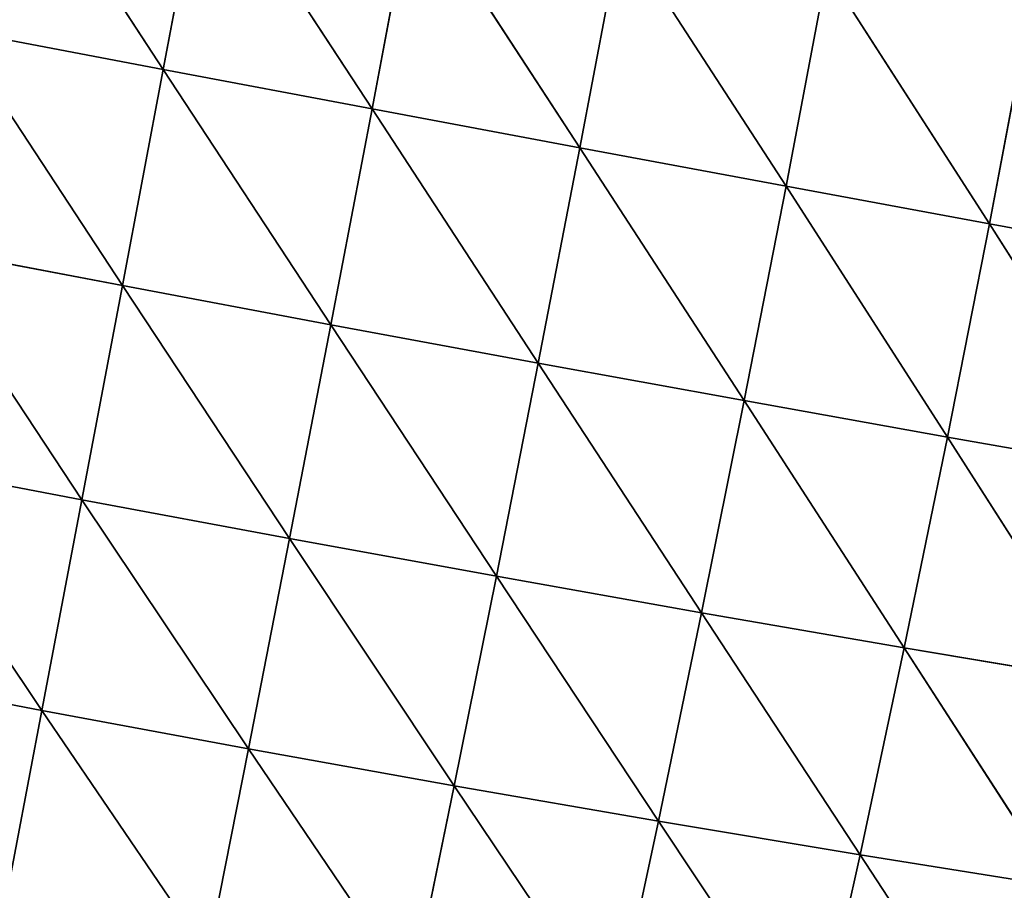
# Model space of a CAD drawing. Extents: x 0 to 1297, y 0 to 1177.
# Drawn here: x 613 to 834, y 378 to 574 of the extents above; entities that cross this region are included whole.
import ezdxf

# ---------------------------------------------------------------- set-up
doc = ezdxf.new("R2010")
doc.units = 0
doc.header["$LTSCALE"] = 25.4
doc.layers.get('0').update_dxf_attribs({"color": 13, "linetype": 'CONTINUOUS'})

msp = doc.modelspace()

# ---------------------------------------------------------------- linework, layer by layer
at = {"color": 0}
for p, q in [((607.13, 620.13, 397.09), (644.91, 562.42, 398.22)), ((607.13, 620.13, 397.09), (644.91, 562.42, 398.22)), ((654.14, 611.26, 398.25), (644.91, 562.42, 398.22)), ((654.14, 611.26, 398.25), (644.91, 562.42, 398.22)), ((654.14, 611.26, 398.25), (691.92, 553.56, 397.01)), ((654.14, 611.26, 398.25), (691.92, 553.56, 397.01)), ((701.14, 602.37, 397.04), (691.92, 553.56, 397.01)), ((701.14, 602.37, 397.04), (691.92, 553.56, 397.01)), ((701.14, 602.37, 397.04), (738.73, 544.79, 393.42)), ((701.14, 602.37, 397.04), (738.73, 544.79, 393.42)), ((747.93, 593.48, 393.45), (738.73, 544.79, 393.42)), ((747.93, 593.48, 393.45), (738.73, 544.79, 393.42)), ((747.93, 593.48, 393.45), (785.14, 536.14, 387.46)), ((747.93, 593.48, 393.45), (785.14, 536.14, 387.46)), ((794.3, 584.64, 387.49), (785.14, 536.14, 387.46)), ((794.3, 584.64, 387.49), (785.14, 536.14, 387.46)), ((794.3, 584.64, 387.49), (830.94, 527.66, 379.16)), ((794.3, 584.64, 387.49), (830.94, 527.66, 379.16)), ((840.05, 575.89, 379.19), (830.94, 527.66, 379.16)), ((840.05, 575.89, 379.19), (830.94, 527.66, 379.16)), ((597.91, 571.33, 397.06), (635.71, 513.74, 395.18)), ((597.91, 571.33, 397.06), (644.91, 562.42, 398.22)), ((597.91, 571.33, 397.06), (635.71, 513.74, 395.18)), ((597.91, 571.33, 397.06), (644.91, 562.42, 398.22)), ((644.91, 562.42, 398.22), (635.71, 513.74, 395.18)), ((644.91, 562.42, 398.22), (635.71, 513.74, 395.18)), ((644.91, 562.42, 398.22), (682.63, 504.93, 393.96)), ((644.91, 562.42, 398.22), (691.92, 553.56, 397.01)), ((644.91, 562.42, 398.22), (682.63, 504.93, 393.96)), ((644.91, 562.42, 398.22), (691.92, 553.56, 397.01)), ((691.92, 553.56, 397.01), (682.63, 504.93, 393.96)), ((691.92, 553.56, 397.01), (682.63, 504.93, 393.96)), ((691.92, 553.56, 397.01), (738.73, 544.79, 393.42)), ((691.92, 553.56, 397.01), (729.37, 496.29, 390.38)), ((691.92, 553.56, 397.01), (729.37, 496.29, 390.38)), ((691.92, 553.56, 397.01), (738.73, 544.79, 393.42)), ((738.73, 544.79, 393.42), (729.37, 496.29, 390.38)), ((738.73, 544.79, 393.42), (729.37, 496.29, 390.38)), ((738.73, 544.79, 393.42), (775.73, 487.85, 384.43)), ((738.73, 544.79, 393.42), (785.14, 536.14, 387.46)), ((738.73, 544.79, 393.42), (775.73, 487.85, 384.43)), ((738.73, 544.79, 393.42), (785.14, 536.14, 387.46)), ((785.14, 536.14, 387.46), (775.73, 487.85, 384.43)), ((785.14, 536.14, 387.46), (775.73, 487.85, 384.43)), ((785.14, 536.14, 387.46), (821.49, 479.65, 376.14)), ((785.14, 536.14, 387.46), (830.94, 527.66, 379.16)), ((785.14, 536.14, 387.46), (830.94, 527.66, 379.16)), ((785.14, 536.14, 387.46), (821.49, 479.65, 376.14)), ((830.94, 527.66, 379.16), (821.49, 479.65, 376.14)), ((830.94, 527.66, 379.16), (821.49, 479.65, 376.14)), ((830.94, 527.66, 379.16), (875.92, 519.38, 368.53)), ((830.94, 527.66, 379.16), (866.44, 471.74, 365.53)), ((830.94, 527.66, 379.16), (866.44, 471.74, 365.53)), ((830.94, 527.66, 379.16), (875.92, 519.38, 368.53)), ((588.8, 522.67, 394.02), (626.58, 465.52, 389.14)), ((588.8, 522.67, 394.02), (635.71, 513.74, 395.18)), ((588.8, 522.67, 394.02), (626.58, 465.52, 389.14)), ((588.8, 522.67, 394.02), (635.71, 513.74, 395.18)), ((635.71, 513.74, 395.18), (626.58, 465.52, 389.14)), ((635.71, 513.74, 395.18), (626.58, 465.52, 389.14)), ((635.71, 513.74, 395.18), (673.33, 456.79, 387.93)), ((635.71, 513.74, 395.18), (682.63, 504.93, 393.96)), ((635.71, 513.74, 395.18), (673.33, 456.79, 387.93)), ((635.71, 513.74, 395.18), (682.63, 504.93, 393.96)), ((682.63, 504.93, 393.96), (673.33, 456.79, 387.93)), ((682.63, 504.93, 393.96), (673.33, 456.79, 387.93)), ((682.63, 504.93, 393.96), (729.37, 496.29, 390.38)), ((682.63, 504.93, 393.96), (719.92, 448.29, 384.35)), ((682.63, 504.93, 393.96), (719.92, 448.29, 384.35)), ((682.63, 504.93, 393.96), (729.37, 496.29, 390.38)), ((729.37, 496.29, 390.38), (719.92, 448.29, 384.35)), ((729.37, 496.29, 390.38), (719.92, 448.29, 384.35)), ((729.37, 496.29, 390.38), (775.73, 487.85, 384.43)), ((729.37, 496.29, 390.38), (766.13, 440.07, 378.43)), ((729.37, 496.29, 390.38), (766.13, 440.07, 378.43)), ((729.37, 496.29, 390.38), (775.73, 487.85, 384.43)), ((775.73, 487.85, 384.43), (766.13, 440.07, 378.43)), ((775.73, 487.85, 384.43), (766.13, 440.07, 378.43)), ((775.73, 487.85, 384.43), (811.76, 432.18, 370.16)), ((775.73, 487.85, 384.43), (821.49, 479.65, 376.14)), ((775.73, 487.85, 384.43), (821.49, 479.65, 376.14)), ((775.73, 487.85, 384.43), (811.76, 432.18, 370.16)), ((821.49, 479.65, 376.14), (811.76, 432.18, 370.16)), ((821.49, 479.65, 376.14), (811.76, 432.18, 370.16)), ((821.49, 479.65, 376.14), (856.59, 424.65, 359.58)), ((821.49, 479.65, 376.14), (866.44, 471.74, 365.53)), ((821.49, 479.65, 376.14), (856.59, 424.65, 359.58)), ((821.49, 479.65, 376.14), (866.44, 471.74, 365.53)), ((579.85, 474.45, 387.98), (617.58, 418.06, 380.14)), ((579.85, 474.45, 387.98), (626.58, 465.52, 389.14)), ((579.85, 474.45, 387.98), (617.58, 418.06, 380.14)), ((579.85, 474.45, 387.98), (626.58, 465.52, 389.14)), ((626.58, 465.52, 389.14), (617.58, 418.06, 380.14)), ((626.58, 465.52, 389.14), (617.58, 418.06, 380.14)), ((626.58, 465.52, 389.14), (664.08, 409.42, 378.93)), ((626.58, 465.52, 389.14), (673.33, 456.79, 387.93)), ((626.58, 465.52, 389.14), (664.08, 409.42, 378.93)), ((626.58, 465.52, 389.14), (673.33, 456.79, 387.93)), ((673.33, 456.79, 387.93), (664.08, 409.42, 378.93)), ((673.33, 456.79, 387.93), (664.08, 409.42, 378.93)), ((673.33, 456.79, 387.93), (719.92, 448.29, 384.35)), ((673.33, 456.79, 387.93), (710.42, 401.09, 375.37)), ((673.33, 456.79, 387.93), (710.42, 401.09, 375.37)), ((673.33, 456.79, 387.93), (719.92, 448.29, 384.35)), ((719.92, 448.29, 384.35), (710.42, 401.09, 375.37)), ((719.92, 448.29, 384.35), (710.42, 401.09, 375.37)), ((719.92, 448.29, 384.35), (766.13, 440.07, 378.43)), ((719.92, 448.29, 384.35), (756.4, 393.12, 369.47)), ((719.92, 448.29, 384.35), (756.4, 393.12, 369.47)), ((719.92, 448.29, 384.35), (766.13, 440.07, 378.43)), ((766.13, 440.07, 378.43), (756.4, 393.12, 369.47)), ((766.13, 440.07, 378.43), (756.4, 393.12, 369.47)), ((766.13, 440.07, 378.43), (801.8, 385.55, 361.24)), ((766.13, 440.07, 378.43), (811.76, 432.18, 370.16)), ((766.13, 440.07, 378.43), (801.8, 385.55, 361.24)), ((766.13, 440.07, 378.43), (811.76, 432.18, 370.16)), ((811.76, 432.18, 370.16), (801.8, 385.55, 361.24)), ((811.76, 432.18, 370.16), (801.8, 385.55, 361.24)), ((811.76, 432.18, 370.16), (846.43, 378.42, 350.71)), ((811.76, 432.18, 370.16), (856.59, 424.65, 359.58)), ((811.76, 432.18, 370.16), (846.43, 378.42, 350.71)), ((811.76, 432.18, 370.16), (856.59, 424.65, 359.58)), ((571.13, 426.99, 378.98), (617.58, 418.06, 380.14)), ((571.13, 426.99, 378.98), (617.58, 418.06, 380.14)), ((617.58, 418.06, 380.14), (608.78, 371.67, 368.21)), ((617.58, 418.06, 380.14), (608.78, 371.67, 368.21)), ((617.58, 418.06, 380.14), (664.08, 409.42, 378.93)), ((617.58, 418.06, 380.14), (654.93, 363.14, 367.01)), ((617.58, 418.06, 380.14), (654.93, 363.14, 367.01)), ((617.58, 418.06, 380.14), (664.08, 409.42, 378.93)), ((664.08, 409.42, 378.93), (654.93, 363.14, 367.01)), ((664.08, 409.42, 378.93), (654.93, 363.14, 367.01)), ((664.08, 409.42, 378.93), (700.93, 354.99, 363.48)), ((664.08, 409.42, 378.93), (710.42, 401.09, 375.37)), ((664.08, 409.42, 378.93), (700.93, 354.99, 363.48)), ((664.08, 409.42, 378.93), (710.42, 401.09, 375.37)), ((710.42, 401.09, 375.37), (700.93, 354.99, 363.48)), ((710.42, 401.09, 375.37), (700.93, 354.99, 363.48)), ((710.42, 401.09, 375.37), (756.4, 393.12, 369.47)), ((710.42, 401.09, 375.37), (746.58, 347.29, 357.61)), ((710.42, 401.09, 375.37), (746.58, 347.29, 357.61)), ((710.42, 401.09, 375.37), (756.4, 393.12, 369.47)), ((756.4, 393.12, 369.47), (746.58, 347.29, 357.61)), ((756.4, 393.12, 369.47), (746.58, 347.29, 357.61)), ((756.4, 393.12, 369.47), (791.68, 340.06, 349.43)), ((756.4, 393.12, 369.47), (801.8, 385.55, 361.24)), ((756.4, 393.12, 369.47), (801.8, 385.55, 361.24)), ((756.4, 393.12, 369.47), (791.68, 340.06, 349.43)), ((801.8, 385.55, 361.24), (791.68, 340.06, 349.43)), ((801.8, 385.55, 361.24), (791.68, 340.06, 349.43)), ((801.8, 385.55, 361.24), (836, 333.36, 338.98)), ((801.8, 385.55, 361.24), (846.43, 378.42, 350.71)), ((801.8, 385.55, 361.24), (836, 333.36, 338.98)), ((801.8, 385.55, 361.24), (846.43, 378.42, 350.71))]:
    msp.add_line(p, q, dxfattribs=at)

# ---------------------------------------------------------------- meshes
mesh = msp.add_polyface(dxfattribs=at)
corners = [(644.91, 562.42, 398.22), (597.91, 571.33, 397.06), (607.13, 620.13, 397.09)]
mesh.append_faces([[corners[k] for k in face] for face in [(0, 1, 2)]], dxfattribs={"color": 0})
mesh = msp.add_polyface(dxfattribs=at)
corners = [(654.14, 611.26, 398.25), (644.91, 562.42, 398.22), (607.13, 620.13, 397.09)]
mesh.append_faces([[corners[k] for k in face] for face in [(0, 1, 2)]], dxfattribs={"color": 0})
mesh = msp.add_polyface(dxfattribs=at)
corners = [(691.92, 553.56, 397.01), (644.91, 562.42, 398.22), (654.14, 611.26, 398.25)]
mesh.append_faces([[corners[k] for k in face] for face in [(0, 1, 2)]], dxfattribs={"color": 0})
mesh = msp.add_polyface(dxfattribs=at)
corners = [(701.14, 602.37, 397.04), (691.92, 553.56, 397.01), (654.14, 611.26, 398.25)]
mesh.append_faces([[corners[k] for k in face] for face in [(0, 1, 2)]], dxfattribs={"color": 0})
mesh = msp.add_polyface(dxfattribs=at)
corners = [(738.73, 544.79, 393.42), (691.92, 553.56, 397.01), (701.14, 602.37, 397.04)]
mesh.append_faces([[corners[k] for k in face] for face in [(0, 1, 2)]], dxfattribs={"color": 0})
mesh = msp.add_polyface(dxfattribs=at)
corners = [(747.93, 593.48, 393.45), (738.73, 544.79, 393.42), (701.14, 602.37, 397.04)]
mesh.append_faces([[corners[k] for k in face] for face in [(0, 1, 2)]], dxfattribs={"color": 0})
mesh = msp.add_polyface(dxfattribs=at)
corners = [(785.14, 536.14, 387.46), (738.73, 544.79, 393.42), (747.93, 593.48, 393.45)]
mesh.append_faces([[corners[k] for k in face] for face in [(0, 1, 2)]], dxfattribs={"color": 0})
mesh = msp.add_polyface(dxfattribs=at)
corners = [(794.3, 584.64, 387.49), (785.14, 536.14, 387.46), (747.93, 593.48, 393.45)]
mesh.append_faces([[corners[k] for k in face] for face in [(0, 1, 2)]], dxfattribs={"color": 0})
mesh = msp.add_polyface(dxfattribs=at)
corners = [(830.94, 527.66, 379.16), (785.14, 536.14, 387.46), (794.3, 584.64, 387.49)]
mesh.append_faces([[corners[k] for k in face] for face in [(0, 1, 2)]], dxfattribs={"color": 0})
mesh = msp.add_polyface(dxfattribs=at)
corners = [(840.05, 575.89, 379.19), (830.94, 527.66, 379.16), (794.3, 584.64, 387.49)]
mesh.append_faces([[corners[k] for k in face] for face in [(0, 1, 2)]], dxfattribs={"color": 0})
mesh = msp.add_polyface(dxfattribs=at)
corners = [(875.92, 519.38, 368.53), (830.94, 527.66, 379.16), (840.05, 575.89, 379.19)]
mesh.append_faces([[corners[k] for k in face] for face in [(0, 1, 2)]], dxfattribs={"color": 0})
mesh = msp.add_polyface(dxfattribs=at)
corners = [(635.71, 513.74, 395.18), (588.8, 522.67, 394.02), (597.91, 571.33, 397.06)]
mesh.append_faces([[corners[k] for k in face] for face in [(0, 1, 2)]], dxfattribs={"color": 0})
mesh = msp.add_polyface(dxfattribs=at)
corners = [(644.91, 562.42, 398.22), (635.71, 513.74, 395.18), (597.91, 571.33, 397.06)]
mesh.append_faces([[corners[k] for k in face] for face in [(0, 1, 2)]], dxfattribs={"color": 0})
mesh = msp.add_polyface(dxfattribs=at)
corners = [(682.63, 504.93, 393.96), (635.71, 513.74, 395.18), (644.91, 562.42, 398.22)]
mesh.append_faces([[corners[k] for k in face] for face in [(0, 1, 2)]], dxfattribs={"color": 0})
mesh = msp.add_polyface(dxfattribs=at)
corners = [(691.92, 553.56, 397.01), (682.63, 504.93, 393.96), (644.91, 562.42, 398.22)]
mesh.append_faces([[corners[k] for k in face] for face in [(0, 1, 2)]], dxfattribs={"color": 0})
mesh = msp.add_polyface(dxfattribs=at)
corners = [(729.37, 496.29, 390.38), (682.63, 504.93, 393.96), (691.92, 553.56, 397.01)]
mesh.append_faces([[corners[k] for k in face] for face in [(0, 1, 2)]], dxfattribs={"color": 0})
mesh = msp.add_polyface(dxfattribs=at)
corners = [(738.73, 544.79, 393.42), (729.37, 496.29, 390.38), (691.92, 553.56, 397.01)]
mesh.append_faces([[corners[k] for k in face] for face in [(0, 1, 2)]], dxfattribs={"color": 0})
mesh = msp.add_polyface(dxfattribs=at)
corners = [(775.73, 487.85, 384.43), (729.37, 496.29, 390.38), (738.73, 544.79, 393.42)]
mesh.append_faces([[corners[k] for k in face] for face in [(0, 1, 2)]], dxfattribs={"color": 0})
mesh = msp.add_polyface(dxfattribs=at)
corners = [(785.14, 536.14, 387.46), (775.73, 487.85, 384.43), (738.73, 544.79, 393.42)]
mesh.append_faces([[corners[k] for k in face] for face in [(0, 1, 2)]], dxfattribs={"color": 0})
mesh = msp.add_polyface(dxfattribs=at)
corners = [(821.49, 479.65, 376.14), (775.73, 487.85, 384.43), (785.14, 536.14, 387.46)]
mesh.append_faces([[corners[k] for k in face] for face in [(0, 1, 2)]], dxfattribs={"color": 0})
mesh = msp.add_polyface(dxfattribs=at)
corners = [(830.94, 527.66, 379.16), (821.49, 479.65, 376.14), (785.14, 536.14, 387.46)]
mesh.append_faces([[corners[k] for k in face] for face in [(0, 1, 2)]], dxfattribs={"color": 0})
mesh = msp.add_polyface(dxfattribs=at)
corners = [(866.44, 471.74, 365.53), (821.49, 479.65, 376.14), (830.94, 527.66, 379.16)]
mesh.append_faces([[corners[k] for k in face] for face in [(0, 1, 2)]], dxfattribs={"color": 0})
mesh = msp.add_polyface(dxfattribs=at)
corners = [(875.92, 519.38, 368.53), (866.44, 471.74, 365.53), (830.94, 527.66, 379.16)]
mesh.append_faces([[corners[k] for k in face] for face in [(0, 1, 2)]], dxfattribs={"color": 0})
mesh = msp.add_polyface(dxfattribs=at)
corners = [(626.58, 465.52, 389.14), (579.85, 474.45, 387.98), (588.8, 522.67, 394.02)]
mesh.append_faces([[corners[k] for k in face] for face in [(0, 1, 2)]], dxfattribs={"color": 0})
mesh = msp.add_polyface(dxfattribs=at)
corners = [(635.71, 513.74, 395.18), (626.58, 465.52, 389.14), (588.8, 522.67, 394.02)]
mesh.append_faces([[corners[k] for k in face] for face in [(0, 1, 2)]], dxfattribs={"color": 0})
mesh = msp.add_polyface(dxfattribs=at)
corners = [(673.33, 456.79, 387.93), (626.58, 465.52, 389.14), (635.71, 513.74, 395.18)]
mesh.append_faces([[corners[k] for k in face] for face in [(0, 1, 2)]], dxfattribs={"color": 0})
mesh = msp.add_polyface(dxfattribs=at)
corners = [(682.63, 504.93, 393.96), (673.33, 456.79, 387.93), (635.71, 513.74, 395.18)]
mesh.append_faces([[corners[k] for k in face] for face in [(0, 1, 2)]], dxfattribs={"color": 0})
mesh = msp.add_polyface(dxfattribs=at)
corners = [(719.92, 448.29, 384.35), (673.33, 456.79, 387.93), (682.63, 504.93, 393.96)]
mesh.append_faces([[corners[k] for k in face] for face in [(0, 1, 2)]], dxfattribs={"color": 0})
mesh = msp.add_polyface(dxfattribs=at)
corners = [(729.37, 496.29, 390.38), (719.92, 448.29, 384.35), (682.63, 504.93, 393.96)]
mesh.append_faces([[corners[k] for k in face] for face in [(0, 1, 2)]], dxfattribs={"color": 0})
mesh = msp.add_polyface(dxfattribs=at)
corners = [(766.13, 440.07, 378.43), (719.92, 448.29, 384.35), (729.37, 496.29, 390.38)]
mesh.append_faces([[corners[k] for k in face] for face in [(0, 1, 2)]], dxfattribs={"color": 0})
mesh = msp.add_polyface(dxfattribs=at)
corners = [(775.73, 487.85, 384.43), (766.13, 440.07, 378.43), (729.37, 496.29, 390.38)]
mesh.append_faces([[corners[k] for k in face] for face in [(0, 1, 2)]], dxfattribs={"color": 0})
mesh = msp.add_polyface(dxfattribs=at)
corners = [(811.76, 432.18, 370.16), (766.13, 440.07, 378.43), (775.73, 487.85, 384.43)]
mesh.append_faces([[corners[k] for k in face] for face in [(0, 1, 2)]], dxfattribs={"color": 0})
mesh = msp.add_polyface(dxfattribs=at)
corners = [(821.49, 479.65, 376.14), (811.76, 432.18, 370.16), (775.73, 487.85, 384.43)]
mesh.append_faces([[corners[k] for k in face] for face in [(0, 1, 2)]], dxfattribs={"color": 0})
mesh = msp.add_polyface(dxfattribs=at)
corners = [(856.59, 424.65, 359.58), (811.76, 432.18, 370.16), (821.49, 479.65, 376.14)]
mesh.append_faces([[corners[k] for k in face] for face in [(0, 1, 2)]], dxfattribs={"color": 0})
mesh = msp.add_polyface(dxfattribs=at)
corners = [(866.44, 471.74, 365.53), (856.59, 424.65, 359.58), (821.49, 479.65, 376.14)]
mesh.append_faces([[corners[k] for k in face] for face in [(0, 1, 2)]], dxfattribs={"color": 0})
mesh = msp.add_polyface(dxfattribs=at)
corners = [(617.58, 418.06, 380.14), (571.13, 426.99, 378.98), (579.85, 474.45, 387.98)]
mesh.append_faces([[corners[k] for k in face] for face in [(0, 1, 2)]], dxfattribs={"color": 0})
mesh = msp.add_polyface(dxfattribs=at)
corners = [(626.58, 465.52, 389.14), (617.58, 418.06, 380.14), (579.85, 474.45, 387.98)]
mesh.append_faces([[corners[k] for k in face] for face in [(0, 1, 2)]], dxfattribs={"color": 0})
mesh = msp.add_polyface(dxfattribs=at)
corners = [(664.08, 409.42, 378.93), (617.58, 418.06, 380.14), (626.58, 465.52, 389.14)]
mesh.append_faces([[corners[k] for k in face] for face in [(0, 1, 2)]], dxfattribs={"color": 0})
mesh = msp.add_polyface(dxfattribs=at)
corners = [(673.33, 456.79, 387.93), (664.08, 409.42, 378.93), (626.58, 465.52, 389.14)]
mesh.append_faces([[corners[k] for k in face] for face in [(0, 1, 2)]], dxfattribs={"color": 0})
mesh = msp.add_polyface(dxfattribs=at)
corners = [(710.42, 401.09, 375.37), (664.08, 409.42, 378.93), (673.33, 456.79, 387.93)]
mesh.append_faces([[corners[k] for k in face] for face in [(0, 1, 2)]], dxfattribs={"color": 0})
mesh = msp.add_polyface(dxfattribs=at)
corners = [(719.92, 448.29, 384.35), (710.42, 401.09, 375.37), (673.33, 456.79, 387.93)]
mesh.append_faces([[corners[k] for k in face] for face in [(0, 1, 2)]], dxfattribs={"color": 0})
mesh = msp.add_polyface(dxfattribs=at)
corners = [(756.4, 393.12, 369.47), (710.42, 401.09, 375.37), (719.92, 448.29, 384.35)]
mesh.append_faces([[corners[k] for k in face] for face in [(0, 1, 2)]], dxfattribs={"color": 0})
mesh = msp.add_polyface(dxfattribs=at)
corners = [(766.13, 440.07, 378.43), (756.4, 393.12, 369.47), (719.92, 448.29, 384.35)]
mesh.append_faces([[corners[k] for k in face] for face in [(0, 1, 2)]], dxfattribs={"color": 0})
mesh = msp.add_polyface(dxfattribs=at)
corners = [(801.8, 385.55, 361.24), (756.4, 393.12, 369.47), (766.13, 440.07, 378.43)]
mesh.append_faces([[corners[k] for k in face] for face in [(0, 1, 2)]], dxfattribs={"color": 0})
mesh = msp.add_polyface(dxfattribs=at)
corners = [(811.76, 432.18, 370.16), (801.8, 385.55, 361.24), (766.13, 440.07, 378.43)]
mesh.append_faces([[corners[k] for k in face] for face in [(0, 1, 2)]], dxfattribs={"color": 0})
mesh = msp.add_polyface(dxfattribs=at)
corners = [(846.43, 378.42, 350.71), (801.8, 385.55, 361.24), (811.76, 432.18, 370.16)]
mesh.append_faces([[corners[k] for k in face] for face in [(0, 1, 2)]], dxfattribs={"color": 0})
mesh = msp.add_polyface(dxfattribs=at)
corners = [(856.59, 424.65, 359.58), (846.43, 378.42, 350.71), (811.76, 432.18, 370.16)]
mesh.append_faces([[corners[k] for k in face] for face in [(0, 1, 2)]], dxfattribs={"color": 0})
mesh = msp.add_polyface(dxfattribs=at)
corners = [(617.58, 418.06, 380.14), (608.78, 371.67, 368.21), (571.13, 426.99, 378.98)]
mesh.append_faces([[corners[k] for k in face] for face in [(0, 1, 2)]], dxfattribs={"color": 0})
mesh = msp.add_polyface(dxfattribs=at)
corners = [(654.93, 363.14, 367.01), (608.78, 371.67, 368.21), (617.58, 418.06, 380.14)]
mesh.append_faces([[corners[k] for k in face] for face in [(0, 1, 2)]], dxfattribs={"color": 0})
mesh = msp.add_polyface(dxfattribs=at)
corners = [(664.08, 409.42, 378.93), (654.93, 363.14, 367.01), (617.58, 418.06, 380.14)]
mesh.append_faces([[corners[k] for k in face] for face in [(0, 1, 2)]], dxfattribs={"color": 0})
mesh = msp.add_polyface(dxfattribs=at)
corners = [(700.93, 354.99, 363.48), (654.93, 363.14, 367.01), (664.08, 409.42, 378.93)]
mesh.append_faces([[corners[k] for k in face] for face in [(0, 1, 2)]], dxfattribs={"color": 0})
mesh = msp.add_polyface(dxfattribs=at)
corners = [(710.42, 401.09, 375.37), (700.93, 354.99, 363.48), (664.08, 409.42, 378.93)]
mesh.append_faces([[corners[k] for k in face] for face in [(0, 1, 2)]], dxfattribs={"color": 0})
mesh = msp.add_polyface(dxfattribs=at)
corners = [(746.58, 347.29, 357.61), (700.93, 354.99, 363.48), (710.42, 401.09, 375.37)]
mesh.append_faces([[corners[k] for k in face] for face in [(0, 1, 2)]], dxfattribs={"color": 0})
mesh = msp.add_polyface(dxfattribs=at)
corners = [(756.4, 393.12, 369.47), (746.58, 347.29, 357.61), (710.42, 401.09, 375.37)]
mesh.append_faces([[corners[k] for k in face] for face in [(0, 1, 2)]], dxfattribs={"color": 0})
mesh = msp.add_polyface(dxfattribs=at)
corners = [(791.68, 340.06, 349.43), (746.58, 347.29, 357.61), (756.4, 393.12, 369.47)]
mesh.append_faces([[corners[k] for k in face] for face in [(0, 1, 2)]], dxfattribs={"color": 0})
mesh = msp.add_polyface(dxfattribs=at)
corners = [(801.8, 385.55, 361.24), (791.68, 340.06, 349.43), (756.4, 393.12, 369.47)]
mesh.append_faces([[corners[k] for k in face] for face in [(0, 1, 2)]], dxfattribs={"color": 0})
mesh = msp.add_polyface(dxfattribs=at)
corners = [(836, 333.36, 338.98), (791.68, 340.06, 349.43), (801.8, 385.55, 361.24)]
mesh.append_faces([[corners[k] for k in face] for face in [(0, 1, 2)]], dxfattribs={"color": 0})
mesh = msp.add_polyface(dxfattribs=at)
corners = [(846.43, 378.42, 350.71), (836, 333.36, 338.98), (801.8, 385.55, 361.24)]
mesh.append_faces([[corners[k] for k in face] for face in [(0, 1, 2)]], dxfattribs={"color": 0})

doc.saveas('drawing.dxf')
